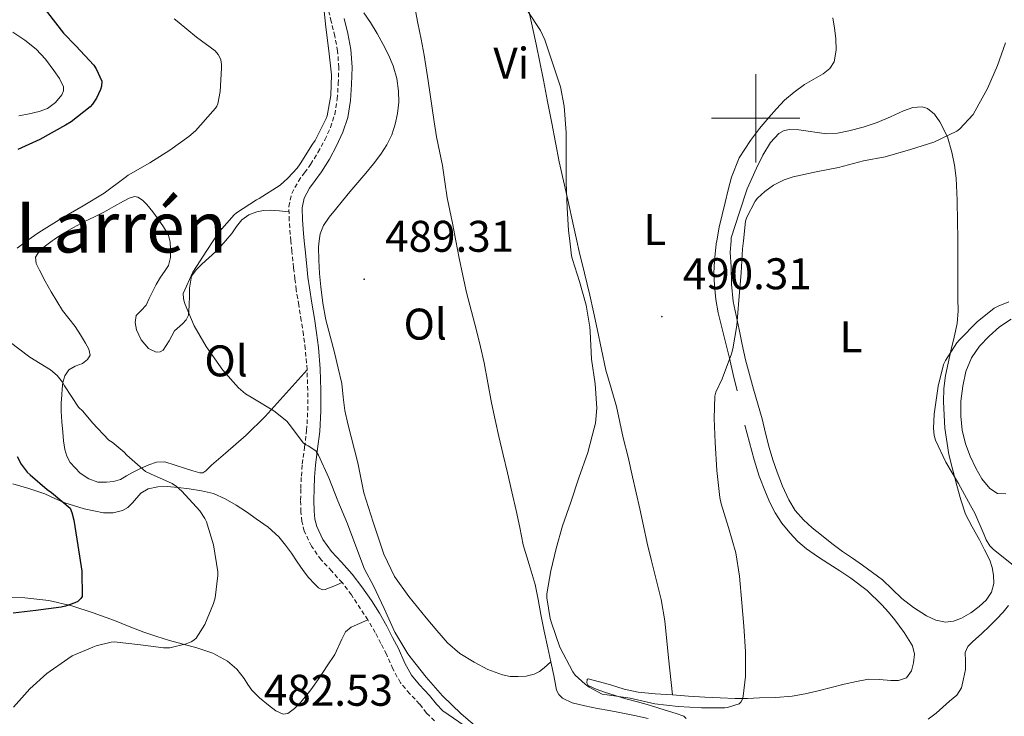
# Model space of a CAD drawing. Units: metres. Extents: x 545310 to 549786, y 4707367 to 4710367.
# Drawn here: x 549334 to 549556, y 4707865 to 4708022 of the extents above; entities that cross this region are included whole.
import ezdxf
from ezdxf.enums import TextEntityAlignment as Align

# ---------------------------------------------------------------- set-up
doc = ezdxf.new("R2010")
doc.units = ezdxf.units.M
doc.header["$MEASUREMENT"] = 0
doc.linetypes.add('TRAZOSX2', pattern=[1.5, 1, -0.5])
for name, color, linetype, lineweight in [('Carátula', 7, 'Continuous', 5), ('Level 21', 19, 'Continuous', 0), ('Level 36', 19, 'Continuous', 40), ('Level 37', 92, 'Continuous', 0), ('Level 4', 36, 'Continuous', 30), ('Level 41', 19, 'Continuous', 0), ('Level 45', 135, 'Continuous', 0), ('Level 5', 36, 'Continuous', 0), ('Level 63', 7, 'Continuous', 0), ('Level 7', 1, 'Continuous', 0)]:
    doc.layers.add(name, color=color, linetype=linetype, lineweight=lineweight)
doc.styles.add('Arial', font='ARIAL.TTF', dxfattribs={"height": 0.2})

# ---------------------------------------------------------------- blocks, each defined once
blk = doc.blocks.new('5PATER')
at = {"layer": 'Carátula', "linetype": 'Continuous', "lineweight": 5}
h = blk.add_hatch(color=250, dxfattribs=at)
edge = h.paths.add_edge_path()
edge.add_ellipse((0, 0), major_axis=(-1.33, -1.34), ratio=0.999422, start_angle=0, end_angle=360)

msp = doc.modelspace()

# ---------------------------------------------------------------- linework, layer by layer
at = {"layer": 'Level 21', "color": 19, "linetype": 'TRAZOSX2', "lineweight": 0}
msp.add_polyline3d([(549427.44, 4707863.85, 485.08), (549425.66, 4707865.64, 485.1), (549424.08, 4707867.66, 485.1), (549421.87, 4707870.01, 485.1), (549419.76, 4707872.46, 485.1), (549418.04, 4707875.61, 485.1), (549416.59, 4707878.91, 485.1), (549415.34, 4707881.36, 485.1), (549414.06, 4707883.81, 485.1), (549412.42, 4707886.67, 485.07), (549408.68, 4707892.33, 484.74), (549406.57, 4707895.1, 484.49), (549404.24, 4707897.69, 484.3), (549401.85, 4707900.27, 484.12), (549399.67, 4707903.32, 483.97), (549398.04, 4707906.73, 483.9), (549397.49, 4707908.9, 483.92), (549397.28, 4707911.1, 484), (549397.21, 4707913.74, 484.1), (549397.24, 4707916.37, 484.24), (549397.38, 4707919.14, 484.43), (549397.58, 4707921.9, 484.64), (549398.08, 4707925.7, 484.93), (549398.57, 4707929.49, 485.24), (549398.81, 4707934, 485.81), (549398.81, 4707938.51, 486.4), (549398.67, 4707943.21, 486.83), (549398.27, 4707947.9, 487.23), (549397.84, 4707951.1, 487.47), (549397.36, 4707954.29, 487.69), (549396.78, 4707957.77, 487.89), (549396.22, 4707961.26, 487.93), (549395.91, 4707963.75, 487.77), (549395.63, 4707966.25, 487.58), (549395.24, 4707970, 487.47), (549395.02, 4707972.28, 487.39), (549394.88, 4707973.74, 487.34), (549394.62, 4707976.89, 487.04), (549394.54, 4707980.05, 486.75), (549395.21, 4707983.01, 486.6), (549396.7, 4707985.79, 486.44), (549398.08, 4707987.7, 486.32), (549399.45, 4707989.58, 486.19), (549401.12, 4707992.3, 486.02), (549402.67, 4707995.1, 485.85), (549403.98, 4707997.92, 485.72), (549404.93, 4708000.88, 485.63), (549405.49, 4708004.33, 485.56), (549405.71, 4708007.79, 485.5), (549405.83, 4708011.49, 485.42), (549405.57, 4708015.18, 485.34), (549404.92, 4708018.53, 485.35), (549404.14, 4708021.84, 485.45), (549403.14, 4708025.84, 485.6)], dxfattribs=at)
at = {"layer": 'Level 21', "color": 19, "linetype": 'Continuous', "lineweight": 0}
for points in [[(549407.05, 4708022.54, 485.45), (549407.84, 4708019.15, 485.35), (549408.53, 4708015.58, 485.34), (549408.82, 4708011.55, 485.42), (549408.7, 4708007.65, 485.5), (549408.46, 4708003.99, 485.56), (549407.84, 4708000.18, 485.63), (549406.77, 4707996.83, 485.72), (549405.34, 4707993.75, 485.85), (549403.7, 4707990.8, 486.02), (549401.94, 4707987.92, 486.19), (549400.5, 4707985.95, 486.32), (549399.24, 4707984.2, 486.44), (549398.04, 4707981.96, 486.6), (549397.54, 4707979.75, 486.75), (549397.6, 4707977.05, 487.04), (549397.85, 4707974.01, 487.34), (549398.02, 4707972.28, 487.4), (549398.22, 4707970.3, 487.47), (549398.6, 4707966.57, 487.58), (549398.87, 4707964.11, 487.77), (549399.18, 4707961.68, 487.93), (549399.72, 4707958.25, 487.89), (549400.31, 4707954.75, 487.69), (549400.79, 4707951.52, 487.47), (549401.24, 4707948.23, 487.23), (549401.65, 4707943.38, 486.83), (549401.8, 4707938.56, 486.4), (549401.8, 4707933.92, 485.81), (549401.55, 4707929.22, 485.24), (549401.04, 4707925.31, 484.93), (549400.55, 4707921.6, 484.64), (549400.36, 4707918.96, 484.43), (549400.23, 4707916.27, 484.24), (549400.2, 4707913.75, 484.1), (549400.26, 4707911.28, 484), (549400.44, 4707909.42, 483.92), (549400.87, 4707907.76, 483.9), (549402.25, 4707904.85, 483.97), (549404.17, 4707902.16, 484.12), (549406.44, 4707899.7, 484.3), (549408.87, 4707897.01, 484.49)], [(549408.87, 4707897.01, 484.49), (549411.06, 4707894.14, 484.74), (549413.2, 4707891.06, 484.97), (549414.99, 4707888.21, 485.07), (549416.68, 4707885.24, 485.1), (549417.99, 4707882.73, 485.1), (549419.29, 4707880.19, 485.1), (549420.72, 4707876.93, 485.1), (549422.23, 4707874.17, 485.1), (549424.09, 4707872.01, 485.1), (549426.34, 4707869.61, 485.1), (549427.9, 4707867.62, 485.1), (549429.36, 4707866.16, 485.08), (549432.97, 4707863.68, 485.02), (549436.81, 4707861.04, 484.96), (549435.12, 4707858.57, 484.96)]]:
    msp.add_polyline3d(points, dxfattribs=at)
at = {"layer": 'Level 36', "color": 92, "linetype": 'Continuous', "lineweight": 0}
for points in [[(549481.18, 4707869.72, 490.04), (549480.33, 4707878.09, 490.31), (549479.48, 4707886.46, 490.57), (549478.64, 4707891.3, 490.77), (549477.47, 4707896.08, 490.94), (549476.48, 4707900.05, 490.96), (549475.52, 4707904.03, 490.94), (549474.66, 4707907.91, 491), (549473.81, 4707911.79, 491.02), (549473.01, 4707915.41, 490.93), (549472.21, 4707919.02, 490.81), (549471.16, 4707923.42, 490.67), (549470.08, 4707927.8, 490.52), (549469.31, 4707931.36, 490.43), (549468.54, 4707934.92, 490.38), (549467.32, 4707939, 490.36), (549466.13, 4707943.08, 490.38), (549465.17, 4707947.76, 490.44), (549464.22, 4707952.43, 490.49), (549463.38, 4707956.26, 490.53), (549462.51, 4707960.08, 490.57), (549461.32, 4707964.99, 490.64), (549460.13, 4707969.9, 490.72), (549459.61, 4707972.28, 490.73), (549458.85, 4707975.74, 490.75), (549457.6, 4707981.58, 490.72), (549456.57, 4707985.88, 490.64), (549455.58, 4707990.19, 490.49), (549454.77, 4707994.53, 490.26), (549453.97, 4707998.88, 490.03), (549453.01, 4708003.76, 489.86), (549452.05, 4708008.64, 489.72), (549451.25, 4708012.69, 489.6), (549450.45, 4708016.75, 489.69), (549449.23, 4708022.26, 490.15), (549447.98, 4708027.76, 490.62)], [(549411.52, 4708023.86, 488.34), (549413.02, 4708021.61, 488.38), (549414.48, 4708019.16, 488.38), (549415.89, 4708016.67, 488.38), (549417.09, 4708014.3, 488.43), (549418.14, 4708011.84, 488.48), (549418.96, 4708009.02, 488.51), (549419.34, 4708006.14, 488.56), (549419.37, 4708003.63, 488.64), (549419.09, 4708001.12, 488.75), (549418.57, 4707998.67, 488.83), (549417.78, 4707996.29, 488.91), (549416.7, 4707993.99, 488.96), (549415.36, 4707991.87, 488.99), (549413.66, 4707989.69, 488.99), (549411.92, 4707987.57, 488.99), (549410.12, 4707985.47, 489), (549408.33, 4707983.37, 489), (549406.69, 4707981.38, 489), (549405.05, 4707979.37, 489), (549403.66, 4707977.69, 489.02), (549402.37, 4707975.81, 489.04), (549401.6, 4707973.88, 489.05)], [(549434.69, 4707960.67, 489.98), (549433.83, 4707964.51, 490.07), (549433.04, 4707968.37, 490.08), (549432.28, 4707972.28, 489.97), (549432.27, 4707972.34, 489.97), (549431.5, 4707976.32, 489.76), (549430.91, 4707979.18, 489.53), (549430.32, 4707982.05, 489.32), (549429.78, 4707985.68, 489.16), (549429.26, 4707989.33, 489.05), (549428.57, 4707992.55, 489), (549427.9, 4707995.79, 488.97), (549427.37, 4707999.19, 488.97), (549426, 4708008.44, 488.91), (549425.09, 4708014.29, 488.8), (549424.41, 4708017.88, 488.66), (549423.71, 4708021.47, 488.51), (549423.17, 4708024.28, 488.45)], [(549517.46, 4708022.68, 493), (549517.82, 4708020.34, 492.93), (549518.08, 4708018, 492.89), (549518.22, 4708015.39, 492.72), (549517.76, 4708012.78, 492.51), (549516.74, 4708011.22, 492.28), (549515.28, 4708010.04, 492.08), (549513.14, 4708008.82, 491.95), (549511.02, 4708007.6, 491.87), (549508.7, 4708005.92, 491.8), (549506.51, 4708004.06, 491.72), (549504.71, 4708002.17, 491.6), (549502.99, 4708000.2, 491.48), (549500.85, 4707997.66, 491.43), (549498.8, 4707995.02, 491.39), (549496.25, 4707991.04, 491.3), (549494.51, 4707986.7, 491.16), (549493.8, 4707983.85, 491.02), (549493.1, 4707980.99, 490.86), (549492.43, 4707978.19, 490.69), (549491.78, 4707975.39, 490.54), (549491.22, 4707972.28, 490.49), (549491.11, 4707971.63, 490.48), (549490.7, 4707967.82, 490.49)], [(549333.52, 4708000.59, 473.74), (549335.85, 4708000.99, 473.95), (549338.16, 4708001.52, 474.16), (549340.06, 4708002.23, 474.28), (549341.81, 4708003.58, 474.33), (549343.28, 4708005.33, 474.34), (549343.67, 4708006.22, 474.34), (549343.65, 4708007.09, 474.33), (549342.73, 4708008.96, 474.32), (549341.45, 4708010.82, 474.25), (549339.55, 4708013.36, 473.65), (549337.44, 4708015.62, 472.89), (549334.94, 4708017.68, 472.42), (549332.22, 4708019.47, 472.03)], [(549494.21, 4707969.76, 490.08), (549494.43, 4707972.28, 490.1), (549494.5, 4707972.99, 490.11), (549496.3, 4707978.54, 490.03), (549498.11, 4707984.09, 489.95), (549499.14, 4707986.4, 489.96), (549500.16, 4707988.72, 489.96), (549501.6, 4707991.69, 490.05), (549503.34, 4707994.57, 490.19), (549505.26, 4707996.58, 490.22), (549506.44, 4707997.23, 490.23), (549507.71, 4707997.48, 490.25), (549509.78, 4707997.38, 490.5), (549511.84, 4707997.13, 490.73), (549513.91, 4707996.8, 490.73), (549515.98, 4707996.52, 490.73), (549518.5, 4707996.64, 490.74), (549521.01, 4707997.15, 490.75), (549524.27, 4707998.02, 490.78), (549527.46, 4707999.07, 490.81), (549530.42, 4708000.35, 490.82), (549533.36, 4708001.69, 490.81), (549535.48, 4708002.43, 490.84), (549537.63, 4708002.6, 490.72), (549538.82, 4708002.2, 490.53), (549540.38, 4708000.93, 490.25), (549541.63, 4707999.23, 489.96), (549543.31, 4707995.85, 489.44), (549544.34, 4707992.35, 488.91), (549544.93, 4707989.44, 488.44), (549545.28, 4707986.49, 488), (549545.48, 4707981.51, 487.49), (549545.6, 4707976.52, 487.04), (549545.64, 4707973.08, 486.67), (549545.65, 4707972.28, 486.58)], [(549398.67, 4707943.21, 486.83), (549393.92, 4707937.92, 485.74), (549389.18, 4707932.64, 484.65), (549384.87, 4707928.38, 483.76), (549380.27, 4707924.35, 482.91), (549378.67, 4707922.99, 482.9), (549377.05, 4707921.65, 482.91), (549375.8, 4707920.38, 482.43), (549375.15, 4707919.93, 482.13), (549374.43, 4707919.89, 481.93), (549372.83, 4707920.38, 481.7), (549371.21, 4707920.89, 481.55), (549368.87, 4707921.63, 481.44), (549366.52, 4707922.37, 481.34), (549364.68, 4707922.35, 481.3), (549362.89, 4707921.71, 481.26), (549361.04, 4707920.86, 480.66), (549359.21, 4707919.95, 480), (549357.88, 4707919.19, 479.84), (549356.51, 4707918.43, 479.69), (549354.96, 4707917.96, 479.5), (549353.36, 4707917.78, 479.32), (549351.37, 4707917.83, 479.2), (549349.39, 4707918.53, 479.12), (549347.42, 4707919.85, 479.03), (549345.12, 4707922.25, 478.92), (549344.36, 4707923.65, 478.86), (549343.93, 4707925.18, 478.81), (549343.67, 4707927.13, 478.76), (549343.48, 4707929.07, 478.8), (549343.26, 4707931.44, 479.1), (549343.08, 4707933.81, 479.6), (549343.11, 4707935.65, 480.03), (549343.23, 4707937.49, 480.46), (549343.35, 4707938.89, 480.74), (549343.52, 4707940.29, 481), (549343.94, 4707941.84, 481.5), (549344.81, 4707943.2, 482), (549346.31, 4707943.98, 482.09), (549347.95, 4707944.64, 482.12), (549349.08, 4707945.48, 482.49), (549349.69, 4707946.5, 482.78), (549349.38, 4707947.84, 482.78), (549348.65, 4707949.17, 482.78), (549347.51, 4707951.09, 482.85), (549346.28, 4707952.96, 482.88), (549344.82, 4707954.76, 482.72), (549343.4, 4707956.59, 482.54), (549342.1, 4707958.68, 482.4), (549340.86, 4707960.8, 482.28), (549339.52, 4707963.22, 482.19), (549338.22, 4707965.68, 482.12), (549337.5, 4707967.16, 482.11), (549337.31, 4707968.64, 482.11), (549338.2, 4707970.04, 482.08), (549339.6, 4707971.2, 482.03), (549341.05, 4707972.28, 481.93), (549341.5, 4707972.61, 481.9), (549343.45, 4707973.9, 481.77), (549345.89, 4707975.34, 481.74), (549348.36, 4707976.69, 481.77), (549350.62, 4707977.77, 481.82), (549352.88, 4707978.85, 481.9), (549355.05, 4707980.05, 482.04), (549357.21, 4707981.3, 482.19)], [(549357.21, 4707981.3, 482.19), (549358.45, 4707981.93, 482.25), (549359.69, 4707982.32, 482.32), (549360.44, 4707982.22, 482.47), (549361.49, 4707981.54, 482.92), (549362.43, 4707980.56, 483.23), (549363.79, 4707978.89, 483.29), (549365.04, 4707977.18, 483.36), (549366.25, 4707975.49, 483.54), (549367.33, 4707973.63, 483.69), (549367.68, 4707972.28, 483.73), (549367.75, 4707972.02, 483.73), (549367.82, 4707970.4, 483.77), (549367.82, 4707968.56, 483.89), (549367.37, 4707966.72, 483.98), (549366.46, 4707965.37, 483.97), (549365.52, 4707964.11, 483.96), (549364.61, 4707962.44, 483.97), (549363.72, 4707960.77, 483.96), (549363.01, 4707959.28, 483.96), (549362.32, 4707957.79, 483.95), (549361.21, 4707956.61, 483.94), (549360.09, 4707955.44, 483.93), (549359.81, 4707953.86, 483.94), (549360.16, 4707952.22, 483.95), (549361.22, 4707949.97, 483.95), (549362.83, 4707947.98, 483.96), (549364.55, 4707947.19, 484.01), (549365.45, 4707947.22, 484.04), (549366.14, 4707947.62, 484.08), (549367.48, 4707949.76, 484.18), (549368.75, 4707951.97, 484.33), (549370.54, 4707953.6, 484.74), (549371.38, 4707954.45, 485.01), (549371.85, 4707955.49, 485.23), (549372.06, 4707957.7, 485.51), (549372.12, 4707959.94, 485.72)], [(549372.12, 4707959.94, 485.72), (549372.14, 4707961.61, 485.8), (549372.56, 4707964.37, 485.96), (549373.61, 4707965.79, 486.13), (549374.91, 4707967.07, 486.27), (549376.5, 4707968.47, 486.27), (549378.06, 4707969.89, 486.27), (549379.89, 4707971.89, 486.54), (549380.23, 4707972.28, 486.59), (549381.66, 4707973.95, 486.81), (549382.75, 4707975.52, 486.88), (549383.9, 4707977.09, 486.96), (549385.49, 4707978.22, 487.12), (549387.34, 4707978.86, 487.29), (549388.82, 4707979.18, 487.38), (549390.3, 4707979.25, 487.34), (549392.44, 4707979.07, 487.1), (549394.57, 4707978.89, 486.85)], [(549401.6, 4707973.88, 489.05), (549401.41, 4707972.28, 489.06), (549401.25, 4707970.93, 489.06), (549401.34, 4707967.95, 489.08), (549401.49, 4707964.95, 489.11), (549401.76, 4707961.95, 489.15), (549402.23, 4707958.2, 489.18), (549402.91, 4707954.48, 489.21), (549403.87, 4707950.78, 489.24), (549404.86, 4707947.1, 489.24), (549405.72, 4707943.58, 489.14), (549406.51, 4707940.05, 488.94), (549406.85, 4707937.01, 488.73), (549407.2, 4707933.98, 488.52), (549407.88, 4707931, 488.41), (549408.62, 4707928.03, 488.35), (549409.39, 4707925.09, 488.33), (549410.16, 4707922.14, 488.35), (549410.78, 4707918.74, 488.42), (549411.5, 4707915.36, 488.51), (549412.56, 4707912.06, 488.67), (549413.63, 4707908.77, 488.78), (549414.8, 4707905.14, 488.78), (549416, 4707901.52, 488.78), (549418.41, 4707896.5, 488.78), (549421.68, 4707891.95, 488.78), (549423.63, 4707889.54, 488.78), (549425.6, 4707887.15, 488.8), (549427.97, 4707884.3, 488.83), (549430.4, 4707881.48, 488.86), (549433.2, 4707879.08, 488.88), (549436.4, 4707877.1, 488.91), (549439.49, 4707875.46, 488.96), (549442.78, 4707874.24, 489.04), (549444.55, 4707873.92, 489.08), (549446.32, 4707873.87, 489.2), (549448.15, 4707873.97, 489.4), (549449.96, 4707874.43, 489.61), (549451.17, 4707875.04, 489.77), (549452.22, 4707875.85, 489.9), (549452.97, 4707876.55, 489.96), (549453.72, 4707877.24, 490.01)], [(549545.65, 4707972.28, 486.58), (549545.66, 4707969.64, 486.3), (549545.66, 4707967.32, 486.15), (549545.66, 4707964.99, 486.03), (549545.66, 4707962.15, 485.63), (549545.66, 4707959.32, 485.31), (549545.72, 4707956.47, 485.28), (549545.49, 4707953.64, 485.28), (549544.81, 4707950.56, 485.19), (549544.11, 4707947.48, 485.13), (549543.49, 4707944.68, 485.14), (549542.88, 4707941.87, 485.15), (549542.5, 4707938.93, 485.14), (549542.45, 4707935.98, 485.13), (549542.74, 4707930.02, 485.13), (549543.65, 4707924.08, 485.15), (549544.51, 4707920.53, 485.17), (549545.46, 4707917.04, 485.2), (549546.32, 4707913.78, 485.24), (549547.42, 4707910.6, 485.34), (549548.94, 4707907.68, 485.49), (549550.53, 4707904.8, 485.69), (549551.71, 4707902.51, 485.88), (549552.86, 4707900.19, 486.06), (549553.42, 4707898.52, 486.12), (549553.73, 4707896.8, 486.17), (549553.79, 4707894.87, 486.35), (549553.25, 4707892.94, 486.52), (549552.03, 4707891.15, 486.53), (549550.46, 4707889.68, 486.54), (549548.57, 4707888.26, 486.7), (549546.49, 4707887.1, 486.86), (549544.7, 4707886.42, 486.96), (549542.91, 4707886.2, 487.05), (549540.72, 4707886.64, 487.09), (549538.57, 4707887.63, 487.13), (549535.67, 4707889.46, 487.31), (549533.05, 4707891.52, 487.48), (549530.87, 4707893.66, 487.6), (549528.64, 4707895.72, 487.72), (549526.4, 4707897.42, 487.84), (549524.11, 4707899.07, 487.96), (549521.84, 4707900.61, 488), (549519.58, 4707902.16, 488.04), (549517.2, 4707903.94, 488.2), (549514.86, 4707905.79, 488.38), (549512.78, 4707907.5, 488.49), (549510.77, 4707909.31, 488.6), (549508.92, 4707911.42, 488.94), (549507.49, 4707913.84, 489.26), (549506.09, 4707916.93, 489.39), (549504.86, 4707920.09, 489.48), (549503.88, 4707922.83, 489.54), (549503.01, 4707925.6, 489.6), (549502.22, 4707928.87, 489.64), (549501.46, 4707932.14, 489.68), (549499.5, 4707938.79, 489.69), (549497.68, 4707945.47, 489.69), (549496.97, 4707948.88, 489.73), (549496.29, 4707952.3, 489.79), (549495.59, 4707955.45, 489.9), (549494.93, 4707958.62, 490.01), (549494.56, 4707962.53, 490.02), (549494.5, 4707966.46, 490.01), (549494.21, 4707969.76, 490.08)], [(549490.7, 4707967.82, 490.49), (549490.57, 4707965, 490.49), (549490.67, 4707962.19, 490.49), (549490.97, 4707959.1, 490.4), (549491.52, 4707956.04, 490.3), (549492.8, 4707950.94, 490.28), (549494.06, 4707945.84, 490.24), (549494.93, 4707942.15, 490.15), (549495.79, 4707938.46, 490.06)], [(549475.74, 4707864.44, 489.45), (549472.66, 4707865.06, 489.45), (549469.58, 4707865.68, 489.45), (549466.94, 4707866.19, 489.45), (549464.3, 4707866.7, 489.45), (549461.43, 4707867.3, 489.45), (549458.57, 4707867.98, 489.45), (549456.4, 4707868.98, 489.45), (549455.54, 4707869.79, 489.47), (549455.02, 4707870.8, 489.52), (549454.69, 4707872.44, 489.63), (549454.41, 4707874.09, 489.76), (549453.72, 4707877.24, 490.01), (549453.04, 4707880.4, 490.27), (549452.25, 4707884.14, 490.48), (549451.47, 4707887.88, 490.6), (549450.84, 4707891.29, 490.65), (549450.2, 4707894.7, 490.6), (549448.84, 4707899.18, 490.34), (549447.45, 4707903.66, 490.12), (549446.69, 4707907.53, 490.12), (549445.92, 4707911.39, 490.12), (549444.94, 4707915.65, 490.11), (549443.95, 4707919.9, 490.08), (549442.96, 4707924, 489.85), (549441.98, 4707928.11, 489.56), (549441.14, 4707931.9, 489.43), (549440.35, 4707935.69, 489.36), (549439.51, 4707940.22, 489.32), (549438.65, 4707944.73, 489.39), (549437.82, 4707948.39, 489.52), (549436.93, 4707952.03, 489.66), (549435.79, 4707956.35, 489.82), (549434.69, 4707960.67, 489.98)], [(549556.5, 4707915.15, 483.15), (549554.62, 4707915.22, 483.17), (549552.86, 4707916.35, 483.2), (549551.12, 4707918.57, 483.25), (549549.76, 4707920.96, 483.32), (549548.45, 4707923.67, 483.42), (549547.38, 4707926.49, 483.52), (549546.67, 4707929.57, 483.61), (549546.35, 4707932.67, 483.69), (549546.38, 4707936.08, 483.74), (549546.77, 4707939.5, 483.79), (549547.5, 4707942.77, 483.89), (549548.78, 4707945.92, 484.03), (549550.55, 4707948.54, 484.24), (549552.72, 4707950.81, 484.4), (549555.11, 4707952.87, 484.4), (549557.71, 4707954.64, 484.4)], [(549497.55, 4707930.7, 490.06), (549498.59, 4707926.78, 490.06), (549499.63, 4707922.86, 490.06), (549500.82, 4707919.17, 490), (549502.21, 4707915.53, 489.95), (549503.2, 4707913.17, 489.95), (549504.37, 4707910.88, 489.95), (549505.93, 4707908.53, 489.95), (549507.74, 4707906.35, 489.95), (549509.49, 4707904.4, 489.96), (549511.45, 4707902.72, 489.95), (549513.98, 4707901.02, 489.81), (549516.51, 4707899.32, 489.64), (549519, 4707897.73, 489.57), (549521.49, 4707896.14, 489.5), (549525.17, 4707893.32, 489.44), (549528.53, 4707890.08, 489.44), (549530, 4707888.41, 489.41), (549531.41, 4707886.68, 489.44), (549533.54, 4707883.86, 489.59), (549535.42, 4707880.84, 489.76), (549535.86, 4707878.96, 489.84), (549535.66, 4707876.99, 489.93), (549535.22, 4707875.15, 489.96), (549534.05, 4707873.58, 489.92), (549532.3, 4707872.96, 489.7), (549530.53, 4707872.97, 489.52), (549528, 4707873.22, 489.49), (549525.49, 4707873.28, 489.48), (549522.74, 4707872.79, 489.49), (549520.01, 4707872.17, 489.5), (549517.05, 4707871.41, 489.5), (549514.09, 4707870.65, 489.5), (549511.18, 4707869.98, 489.51), (549508.24, 4707869.47, 489.55), (549504.57, 4707869.16, 489.71), (549500.89, 4707869.04, 489.87), (549498.15, 4707868.96, 489.88), (549495.4, 4707868.96, 489.88), (549491.97, 4707869.05, 489.95), (549488.54, 4707869.23, 490.01), (549484.86, 4707869.47, 490.03), (549481.18, 4707869.72, 490.04), (549477.3, 4707869.95, 490.04), (549473.42, 4707870.33, 490.04), (549470.3, 4707871.07, 490.04), (549467.23, 4707871.98, 490.04), (549464.7, 4707872.7, 490.04), (549462.19, 4707873.4, 490.04), (549461.92, 4707873.25, 490.04), (549461.86, 4707872.49, 490), (549462.19, 4707871.88, 489.96), (549464, 4707871.05, 489.83), (549465.88, 4707870.35, 489.71), (549468.27, 4707869.6, 489.63), (549470.67, 4707868.88, 489.61), (549473.34, 4707868.16, 489.6), (549476.01, 4707867.42, 489.6), (549478.16, 4707866.73, 489.6), (549480.3, 4707866.03, 489.6), (549482.03, 4707865.5, 489.55), (549483.76, 4707864.97, 489.5), (549484.3, 4707864.37, 489.48)], [(549406.57, 4707895.1, 484.49), (549404.68, 4707894.32, 484.36), (549402.78, 4707893.53, 484.24), (549402.14, 4707893.48, 484.1), (549401.23, 4707893.96, 483.69), (549400.4, 4707894.75, 483.37), (549399.01, 4707896.25, 483.17), (549397.8, 4707897.82, 482.97), (549396.46, 4707899.78, 482.49), (549395.12, 4707901.74, 482.04), (549393.76, 4707903.6, 482.05), (549392.28, 4707905.41, 482.08), (549389.85, 4707907.62, 481.5), (549387.2, 4707909.55, 480.96), (549384.96, 4707911.09, 480.73), (549382.67, 4707912.57, 480.57), (549380.16, 4707914.06, 480.61), (549377.5, 4707915.21, 480.54), (549374.79, 4707915.86, 480.18), (549372.04, 4707916.27, 479.82), (549369.56, 4707916.58, 479.51), (549367.08, 4707916.8, 479.21), (549364.92, 4707916.73, 478.96), (549362.76, 4707916.29, 478.72), (549361.14, 4707915.34, 478.45), (549359.22, 4707913.11, 477.98), (549358.2, 4707912.08, 477.72), (549356.97, 4707911.37, 477.45), (549354.83, 4707910.87, 476.99), (549352.68, 4707910.9, 476.54), (549348.3, 4707911.78, 475.88), (549343.96, 4707913.12, 475.21), (549341.67, 4707914.14, 474.77), (549339.4, 4707915.14, 474.3), (549335.82, 4707916.36, 473.55), (549332.17, 4707917.42, 472.8)], [(549327.85, 4707891.73, 474.04), (549334.89, 4707891.66, 474.84), (549340.3, 4707891.07, 475.35), (549345.56, 4707889.86, 475.9), (549350.38, 4707888.28, 476.89), (549355.15, 4707886.54, 477.98), (549358.48, 4707885.22, 478.47), (549361.82, 4707883.92, 478.96), (549364.69, 4707882.95, 479.49), (549367.58, 4707882.05, 480.03)], [(549538.98, 4707864.22, 487.77), (549540.75, 4707865.64, 487.77), (549542.3, 4707866.96, 487.77), (549543.82, 4707868.3, 487.77), (549545.44, 4707869.66, 487.77), (549546.51, 4707871.32, 487.77), (549546.96, 4707873.4, 487.75), (549547.41, 4707875.47, 487.72), (549547.37, 4707877.38, 487.7), (549547.34, 4707879.29, 487.68), (549547.92, 4707880.66, 487.6), (549549.05, 4707881.8, 487.48), (549551, 4707883.56, 487.29), (549552.93, 4707885.31, 487.08), (549554.43, 4707886.84, 486.8), (549555.9, 4707888.41, 486.54), (549557.12, 4707889.91, 486.41)], [(549367.58, 4707882.05, 480.03), (549370.67, 4707881.2, 480.36), (549373.77, 4707880.38, 480.65), (549377.34, 4707879.16, 481.42), (549380.7, 4707877.34, 482.25), (549382.76, 4707875.54, 482.36), (549384.49, 4707873.47, 482.46), (549385.31, 4707872.11, 482.98), (549386.17, 4707870.78, 483.52), (549387.94, 4707869.04, 483.84), (549389.95, 4707867.42, 483.96), (549391.61, 4707866.15, 483.84), (549393.28, 4707865.39, 483.77), (549394.31, 4707865.55, 483.86), (549395.85, 4707866.64, 484.03), (549397.28, 4707868.11, 484.17), (549399.54, 4707870.91, 484.37), (549401.52, 4707873.77, 484.49), (549403.24, 4707876.32, 484.5), (549404.96, 4707878.88, 484.51), (549406.48, 4707882.35, 484.43), (549407.34, 4707883.96, 484.44), (549408.65, 4707885.04, 484.57), (549410.54, 4707885.86, 484.82), (549412.42, 4707886.67, 485.07)]]:
    msp.add_polyline3d(points, dxfattribs=at)
at = {"layer": 'Level 4', "color": 36, "linetype": 'Continuous', "lineweight": 30}
for points in [[(549332.76, 4708032.36, 475.01), (549336.09, 4708028.49, 475.01), (549340.04, 4708023.93, 475.01), (549343.64, 4708019.21, 475.01), (549346.43, 4708016.36, 475.01), (549350.51, 4708011.99, 475.01), (549351.04, 4708011.19, 475.01), (549352.27, 4708008.42, 475.01), (549352.24, 4708007.26, 475.01), (549352, 4708006.49, 475.01), (549351.1, 4708004.58, 475.01), (549350.2, 4708003.22, 475.01), (549349.63, 4708002.62, 475.01), (549345.39, 4707999.19, 475.01), (549344.06, 4707998.44, 475.01), (549338.3, 4707995.21, 475.01), (549333.29, 4707992.94, 475.01)], [(549333.18, 4707923.56, 475.01), (549334.11, 4707921.85, 475.01), (549335.47, 4707920.02, 475.01), (549336.08, 4707919.42, 475.01), (549339.92, 4707916.14, 475.01), (549340.94, 4707915.48, 475.01), (549345.18, 4707911.9, 475.01), (549345.56, 4707910.95, 475.01), (549346.01, 4707909.19, 475.01), (549346.86, 4707903.5, 475.01), (549347.77, 4707897.67, 475.01), (549347.85, 4707891.99, 475.01), (549347.55, 4707891.5, 475.01), (549346.86, 4707890.86, 475.01), (549346.2, 4707890.5, 475.01), (549344.06, 4707889.78, 475.01), (549343.1, 4707889.59, 475.01), (549337.4, 4707888.79, 475.01), (549332.24, 4707888.17, 475.01)]]:
    msp.add_polyline3d(points, dxfattribs=at)
at = {"layer": 'Level 5', "color": 36, "linetype": 'Continuous', "lineweight": 0}
for points in [[(549402.33, 4708026.42, 485.01), (549402.88, 4708020.58, 485.01), (549403.61, 4708015.22, 485.01), (549404.16, 4708009.85, 485.01), (549404, 4708005.17, 485.01), (549403.18, 4708000.52, 485.01), (549402.99, 4707999.99, 485.01), (549400.53, 4707995, 485.01), (549399.92, 4707994.12, 485.01), (549397.07, 4707989.7, 485.01), (549396.41, 4707988.74, 485.01), (549394.33, 4707986.45, 485.01), (549392.56, 4707984.93, 485.01), (549387.84, 4707981.86, 485.01), (549387.24, 4707981.57, 485.01), (549382.7, 4707978.61, 485.01), (549382.22, 4707978.2, 485.01), (549378.89, 4707974.39, 485.01), (549377.48, 4707972.28, 485.01), (549376.01, 4707970.1, 485.01), (549372.84, 4707965.22, 485.01), (549370.68, 4707960.41, 485.01), (549370.73, 4707959.32, 485.01), (549370.88, 4707958.63, 485.01), (549371.12, 4707957.96, 485.01), (549373.13, 4707953.14, 485.01), (549375.84, 4707948.41, 485.01), (549376.36, 4707947.7, 485.01), (549379.64, 4707943.09, 485.01), (549383.2, 4707939.09, 485.01), (549384.75, 4707937.78, 485.01), (549386.38, 4707936.77, 485.01), (549391.12, 4707933.89, 485.01), (549394.09, 4707931.54, 485.01), (549394.59, 4707930.9, 485.01), (549397.82, 4707926.63, 485.01), (549398.43, 4707926.25, 485.01), (549398.89, 4707926.04, 485.01), (549400.64, 4707924.84, 485.01), (549401.23, 4707923.86, 485.01), (549403.61, 4707918.81, 485.01), (549405.64, 4707913.61, 485.01), (549407.79, 4707908.39, 485.01), (549409.69, 4707903.32, 485.01), (549411.63, 4707898.17, 485.01), (549413.68, 4707894.36, 485.01), (549416.08, 4707889.29, 485.01), (549418.51, 4707883.94, 485.01), (549421.39, 4707879.04, 485.01), (549422.19, 4707878.04, 485.01), (549425.6, 4707873.73, 485.01), (549429.23, 4707869.52, 485.01), (549433.45, 4707865.43, 485.01), (549437.52, 4707861.96, 485.01)], [(549448.45, 4708024.26, 490.01), (549451.38, 4708019.83, 490.01), (549452.38, 4708017.69, 490.01), (549454.29, 4708012.1, 490.01), (549455.92, 4708007.14, 490.01), (549456.75, 4708002.76, 490.01), (549457.18, 4707996.82, 490.01)], [(549333.21, 4707970.63, 480.01), (549333.76, 4707971.14, 480.01), (549335.36, 4707972.28, 480.01), (549338.06, 4707974.2, 480.01), (549343.29, 4707977.46, 480.01), (549348.06, 4707980.22, 480.01), (549352.84, 4707983.06, 480.01), (549357.56, 4707986.66, 480.01), (549358.27, 4707987.19, 480.01), (549363.13, 4707989.94, 480.01), (549367.69, 4707992.82, 480.01), (549371.95, 4707995.88, 480.01), (549373.44, 4707997.14, 480.01), (549377.37, 4708001.58, 480.01), (549377.98, 4708002.26, 480.01), (549378.28, 4708002.76, 480.01), (549378.51, 4708003.3, 480.01), (549379.02, 4708006.07, 480.01), (549379.33, 4708011.32, 480.01), (549379.31, 4708012.14, 480.01), (549379.15, 4708013.22, 480.01), (549378.89, 4708013.86, 480.01), (549378.56, 4708014.44, 480.01), (549377.87, 4708015.22, 480.01), (549373.71, 4708018.34, 480.01), (549369.29, 4708021.93, 480.01), (549368.65, 4708022.49, 480.01)], [(549457.18, 4707996.82, 490.01), (549457.2, 4707991.01, 490.01), (549457.2, 4707985.51, 490.01), (549457.45, 4707979.76, 490.01), (549457.74, 4707974.66, 490.01), (549458.02, 4707972.28, 490.01), (549458.41, 4707968.93, 490.01), (549458.64, 4707968.1, 490.01), (549460.22, 4707963.11, 490.01), (549461.69, 4707957.76, 490.01), (549462.54, 4707952.82, 490.01), (549462.59, 4707951.8, 490.01), (549462.92, 4707945.6, 490.01), (549463.76, 4707940.04, 490.01), (549464.11, 4707934.53, 490.01), (549463.82, 4707931.09, 490.01), (549463.55, 4707930, 490.01), (549462.08, 4707924.5, 490.01), (549460.03, 4707918.76, 490.01), (549458.27, 4707913.3, 490.01), (549456.36, 4707907.91, 490.01), (549454.97, 4707902.8, 490.01), (549453.74, 4707897.78, 490.01), (549452.86, 4707892.55, 490.01), (549452.86, 4707891.68, 490.01), (549453.55, 4707886.98, 490.01), (549453.85, 4707886.05, 490.01), (549455.77, 4707880.53, 490.01), (549458.67, 4707874.92, 490.01), (549459.24, 4707874.2, 490.01), (549461.45, 4707872.13, 490.01), (549462.4, 4707871.48, 490.01), (549465.36, 4707869.94, 490.01), (549466.44, 4707869.73, 490.01), (549471.64, 4707868.98, 490.01), (549477.24, 4707867.75, 490.01), (549482.48, 4707867.11, 490.01), (549487.74, 4707866.82, 490.01), (549493.05, 4707866.79, 490.01), (549493.63, 4707866.88, 490.01), (549496.27, 4707867.72, 490.01), (549496.67, 4707868.07, 490.01), (549497.05, 4707868.79, 490.01), (549497.21, 4707869.43, 490.01), (549497.72, 4707873.89, 490.01), (549497.71, 4707879.52, 490.01), (549497.29, 4707885.27, 490.01), (549496.86, 4707890.5, 490.01), (549496.35, 4707896.53, 490.01), (549495.5, 4707901.84, 490.01), (549493.87, 4707907.52, 490.01), (549492.17, 4707912.88, 490.01), (549491.93, 4707914.37, 490.01), (549491.26, 4707920.45, 490.01), (549490.86, 4707926.79, 490.01), (549490.64, 4707932.15, 490.01), (549490.77, 4707937.25, 490.01), (549491.02, 4707938.1, 490.01), (549492.43, 4707941.11, 490.01), (549494.56, 4707946.8, 490.01), (549494.81, 4707947.94, 490.01), (549495.76, 4707953.17, 490.01), (549496.17, 4707958.88, 490.01), (549496.73, 4707965.06, 490.01), (549497.04, 4707970.5, 490.01), (549497.23, 4707972.28, 490.01), (549497.71, 4707976.76, 490.01), (549498, 4707977.64, 490.01), (549499.9, 4707981.3, 490.01), (549500.42, 4707981.92, 490.01), (549502.05, 4707983.48, 490.01), (549504.05, 4707984.87, 490.01), (549506.43, 4707986.07, 490.01), (549508.5, 4707986.76, 490.01), (549513.66, 4707987.94, 490.01), (549518.72, 4707988.92, 490.01), (549524.32, 4707990.42, 490.01), (549529.28, 4707991.3, 490.01), (549534.96, 4707992.98, 490.01), (549540.27, 4707994.6, 490.01), (549545.41, 4707997.06, 490.01), (549546.05, 4707997.57, 490.01), (549549.1, 4708000.87, 490.01), (549549.57, 4708001.67, 490.01), (549552.35, 4708006.76, 490.01), (549554.64, 4708011.96, 490.01), (549556.45, 4708017.06, 490.01)], [(549558.22, 4707898.96, 485.01), (549553.61, 4707902.64, 485.01), (549552.91, 4707903.38, 485.01), (549552.05, 4707904.79, 485.01), (549551.58, 4707905.89, 485.01), (549549.52, 4707910.77, 485.01), (549548.49, 4707912.55, 485.01), (549545.85, 4707917.49, 485.01), (549542.93, 4707922.32, 485.01), (549540.61, 4707927.27, 485.01), (549540.35, 4707928.31, 485.01), (549540.17, 4707929.96, 485.01), (549540.33, 4707933.14, 485.01), (549541.26, 4707939.51, 485.01), (549542.46, 4707944.39, 485.01), (549542.85, 4707945.25, 485.01), (549545.46, 4707949.24, 485.01), (549546.06, 4707949.94, 485.01), (549550, 4707953.99, 485.01), (549553.86, 4707957.08, 485.01), (549554.78, 4707957.59, 485.01), (549557.17, 4707958.52, 485.01)], [(549332.33, 4707866.97, 480.01), (549336.04, 4707871.08, 480.01), (549339.88, 4707874.54, 480.01), (549344.62, 4707877.91, 480.01), (549345.6, 4707878.57, 480.01), (549350.25, 4707880.52, 480.01), (549351.04, 4707880.82, 480.01), (549354.44, 4707881.62, 480.01), (549355.12, 4707881.69, 480.01), (549361.02, 4707881.06, 480.01), (549366.25, 4707880.39, 480.01), (549367.63, 4707880.37, 480.01), (549371.36, 4707881.29, 480.01), (549372.46, 4707881.73, 480.01), (549373.07, 4707882.09, 480.01), (549373.6, 4707882.52, 480.01), (549375.55, 4707885.64, 480.01), (549377.56, 4707890.41, 480.01), (549377.93, 4707891.69, 480.01), (549378.54, 4707896.68, 480.01), (549378.54, 4707897.57, 480.01), (549377.55, 4707903.67, 480.01), (549375.92, 4707908.82, 480.01), (549375.55, 4707909.61, 480.01), (549374.43, 4707911.35, 480.01), (549370.4, 4707915.77, 480.01), (549369.16, 4707916.84, 480.01), (549368.17, 4707917.49, 480.01), (549363.31, 4707919.7, 480.01), (549362.16, 4707920.23, 480.01), (549357.95, 4707923.88, 480.01), (549357.31, 4707924.6, 480.01), (549354.62, 4707926.86, 480.01), (549353.87, 4707927.32, 480.01), (549350.17, 4707931.18, 480.01), (549348.03, 4707933.82, 480.01), (549347, 4707934.73, 480.01), (549343.84, 4707939.58, 480.01), (549343.44, 4707940.36, 480.01), (549342.19, 4707941.91, 480.01), (549340.68, 4707943.18, 480.01), (549336.04, 4707946.06, 480.01), (549331.34, 4707949.59, 480.01)]]:
    msp.add_polyline3d(points, dxfattribs=at)
at = {"layer": 'Level 63', "linetype": 'Continuous', "lineweight": 0}
for points in [[(549500, 4707990, 0.01), (549500, 4708010, 0.01)], [(549490, 4708000, 0.01), (549510, 4708000, 0.01)]]:
    msp.add_polyline3d(points, dxfattribs=at)

# ---------------------------------------------------------------- block references
at = {"layer": 'Level 7', "color": 19, "linetype": 'Continuous', "lineweight": 0, "xscale": 0.09999983015004542, "yscale": 0.09999983015004542}
for p in [(549411.56, 4707963.65, 489.32), (549478.8, 4707955.19, 490.32)]:
    msp.add_blockref('5PATER', p, dxfattribs=at)

# ---------------------------------------------------------------- texts
at = {"layer": 'Level 37', "color": 92, "linetype": 'Continuous', "lineweight": 0, "style": 'Arial'}
for s, p in [('Vi', (549444.8, 4708012.45, 489.43)), ('L', (549477.23, 4707974.9, 490.62)), ('Ol', (549425.36, 4707953.5, 488.89)), ('L', (549521.52, 4707950.66, 487.2)), ('Ol', (549380.37, 4707945.2, 485.21))]:
    msp.add_text(s, height=7, dxfattribs=at).set_placement(p, align=Align.MIDDLE_CENTER)
at = {"layer": 'Level 41', "color": 19, "linetype": 'Continuous', "lineweight": 0, "style": 'Arial'}
for s, p in [('489.31', (549416.29, 4707967.65, 489.32)), ('490.31', (549483.52, 4707959.19, 490.32)), ('482.53', (549388.91, 4707865.09, 482.54))]:
    msp.add_text(s, height=7, dxfattribs=at).set_placement(p, align=Align.BOTTOM_LEFT)
at = {"layer": 'Level 45', "color": 19, "linetype": 'Continuous', "lineweight": 0, "style": 'Arial'}
msp.add_text('Larrén', height=11.5, dxfattribs=at).set_placement((549356.69, 4707975.43, 475.74), align=Align.MIDDLE_CENTER)

doc.saveas('drawing.dxf')
